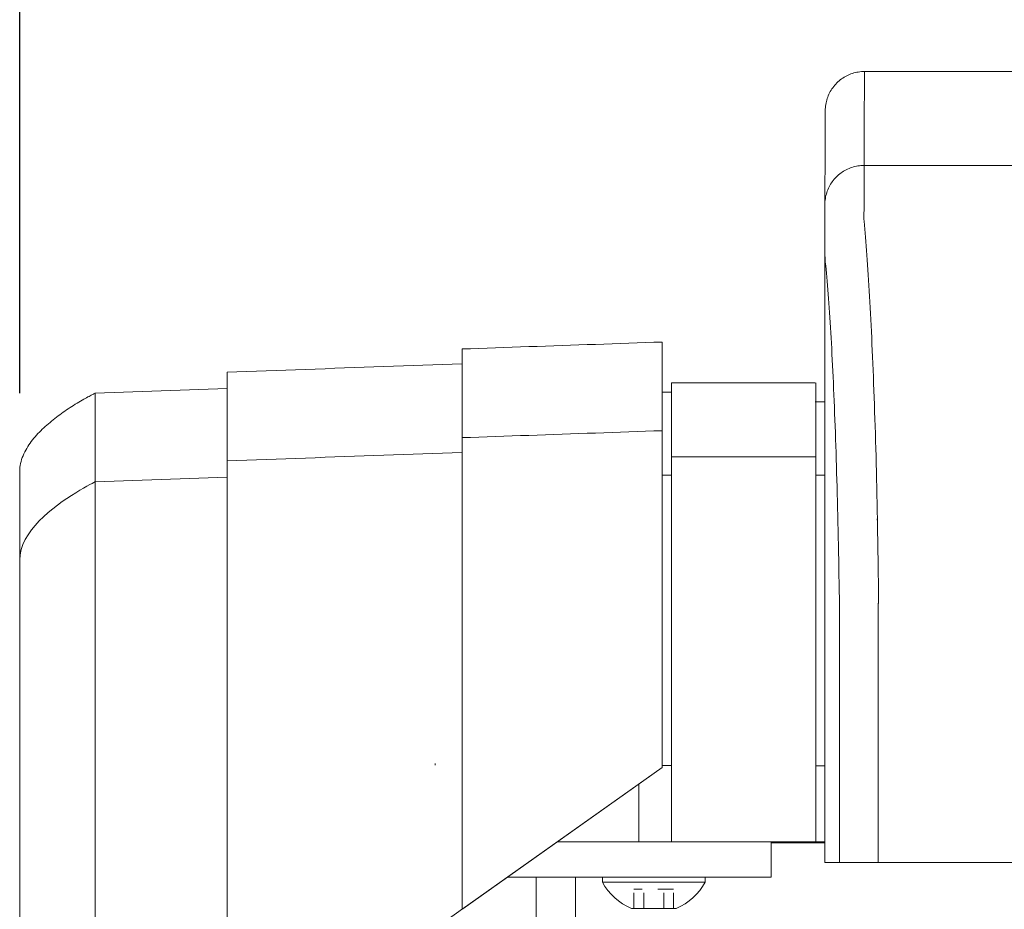
# Model space of a CAD drawing. Units: inches. Extents: x 79 to 404, y 124 to 358.
# Drawn here: x 201 to 207, y 232 to 237 of the extents above; entities that cross this region are included whole.
import ezdxf

# ---------------------------------------------------------------- set-up
doc = ezdxf.new("R2010")
doc.units = ezdxf.units.IN
doc.header["$MEASUREMENT"] = 0
doc.header["$PDMODE"] = 2
doc.header["$PDSIZE"] = 0.03
doc.linetypes.add('DASHED', pattern=[0.2, 0.1, -0.1])
doc.layers.add('Unnamed [1]', color=7, linetype='Continuous', lineweight=0)
doc.styles.add('CK_TEXT_STYLE_0015', font='times.ttf', dxfattribs={"width": 0.75, "height": 2})
doc.styles.add('CK_TEXT_STYLE_0016', font='txt', dxfattribs={"width": 0.75, "height": 2})
doc.dimstyles.new('KEYCREATOR_DIMSTYLE', dxfattribs={"dimtxt": 2, "dimasz": 2, "dimexe": 0.5, "dimexo": 0.5, "dimgap": 0.5, "dimtad": 0, "dimtih": 1, "dimtoh": 1, "dimdec": 6, "dimzin": 4, "dimdsep": 46, "dimlunit": 3, "dimtxsty": 'CK_TEXT_STYLE_0015', "dimsah": 1, "dimcen": 0, "dimadec": 0, "dimazin": 0, "dimtfac": 1, "dimtdec": 6, "dimtofl": 0, "dimtmove": 0, "dimatfit": 3, "dimfxl": 1, "dimtolj": 1, "dimtzin": 0, "dimarcsym": 0})

# ---------------------------------------------------------------- blocks, each defined once
blk = doc.blocks.new('*D11')
at = {"layer": 'Defpoints', "color": 0}
for p in [(282.0992, 247.0882), (200.9693, 234.5357), (282.0992, 234.5269)]:
    blk.add_point(p, dxfattribs=at)
at = {"layer": 'Unnamed [1]', "color": 18, "lineweight": -2, "true_color": 0x000000}
for p, q in [((200.9693, 235.0357), (200.9693, 247.5882)), ((282.0992, 235.0269), (282.0992, 247.5882)), ((202.9693, 247.0882), (236.9468, 247.0882)), ((280.0992, 247.0882), (246.0909, 247.0882))]:
    blk.add_line(p, q, dxfattribs=at)
at = {"layer": 'Unnamed [1]', "color": 18, "true_color": 0x000000}
for points in [[(202.9693, 247.4215), (202.9693, 246.7548), (200.9693, 247.0882)], [(280.0992, 246.7548), (280.0992, 247.4215), (282.0992, 247.0882)]]:
    blk.add_solid(points, dxfattribs=at)
at = {"layer": 'Unnamed [1]', "color": 18, "lineweight": 0, "true_color": 0x000000, "insert": (241.5189, 247.0882), "char_height": 2, "attachment_point": 5, "line_spacing_factor": 0.96, "style": 'CK_TEXT_STYLE_0016'}
blk.add_mtext('\\A1;6\'- 9-1/4"\\P{TOP}', dxfattribs=at)

msp = doc.modelspace()

# ---------------------------------------------------------------- linework, layer by layer
at = {"layer": 'Unnamed [1]', "color": 18, "linetype": 'Continuous', "lineweight": 0, "true_color": 0x000000}
for p, q in [((206.1107714, 236.8381958), (206.1107721, 236.8380496)), ((205.1300009, 235.1004518), (206.0469212, 235.1004518)), ((205.1300009, 235.1004518), (205.1300009, 234.5779205)), ((206.0500009, 235.1004518), (206.0500009, 234.5779205)), ((201.4518418, 235.0350327), (202.293275, 235.0644161)), ((205.0692986, 235.0404518), (205.1300009, 235.0404518)), ((206.0469212, 234.9804518), (206.1080573, 234.9804518)), ((205.1300009, 234.6282396), (206.0500009, 234.6282396)), ((205.1300009, 234.5776112), (205.1300009, 232.6698851)), ((206.0500009, 234.5776112), (206.0500009, 232.6698851)), ((201.451846, 234.4691691), (202.2932792, 234.4985368)), ((205.0692808, 234.5118396), (205.1300009, 234.5118396)), ((206.1080365, 234.5118396), (206.0500009, 234.5118396)), ((206.1080361, 234.3381593), (206.107896, 232.6753687)), ((200.9692808, 230.2618425), (200.9692808, 232.8116031)), ((201.4518451, 230.2618425), (201.4518461, 232.8110657)), ((202.2932789, 232.8110685), (202.2916267, 230.6744014)), ((202.2932793, 230.6755743), (202.2932793, 232.8116094)), ((203.7932811, 232.8098967), (203.7925823, 232.8116094)), ((203.7932811, 231.7401691), (203.7932811, 232.8098967)), ((205.0692809, 232.6457832), (205.0692809, 232.8099225)), ((203.6200009, 232.6698851), (203.6200009, 232.6600124)), ((203.7932811, 231.7401691), (205.0692809, 232.6457832)), ((203.7967711, 231.742646), (205.0692809, 232.6457832)), ((205.1300009, 232.6584819), (205.0692809, 232.6584819)), ((205.1300009, 232.6698851), (205.1300009, 232.6600124)), ((205.1300009, 232.6600138), (205.1300009, 232.1698851)), ((206.0500009, 232.6698851), (206.0500009, 232.6600124)), ((206.0500009, 232.6600138), (206.0500009, 232.1698851)), ((206.1079597, 232.65695), (206.0500009, 232.65695)), ((204.9200009, 232.5398348), (204.9200009, 232.1698851)), ((203.7926532, 232.1698851), (203.7927007, 231.7397572)), ((204.398746, 232.1698851), (204.9200009, 232.1698851)), ((204.9200009, 232.1698851), (205.1300009, 232.1698851)), ((205.1300009, 232.1698851), (206.0500009, 232.1698851)), ((205.7662525, 232.0181813), (205.7662525, 232.1697673)), ((206.108166, 232.164208), (205.7662528, 232.164208)), ((206.0500009, 232.1698851), (206.1081666, 232.1698851)), ((205.7662525, 231.944958), (205.7662525, 232.0181813)), ((204.0818257, 231.944958), (204.2662525, 231.944958)), ((204.4310433, 231.944958), (204.2662525, 231.944958)), ((204.2662525, 227.1642068), (204.2662525, 231.944958)), ((204.4310433, 231.944958), (205.7662525, 231.944958)), ((204.5162525, 227.164207), (204.5162525, 231.944958)), ((205.3442525, 231.944958), (204.6882525, 231.944958)), ((204.6882525, 231.944958), (204.6882525, 231.913958)), ((205.3442525, 231.944958), (204.6882525, 231.944958)), ((204.6882525, 231.944958), (204.6882525, 231.913958)), ((204.8287525, 231.944958), (205.2037525, 231.944958)), ((204.8287525, 231.944958), (205.2037525, 231.944958)), ((205.3442525, 231.913958), (205.3442525, 231.944958)), ((205.3442525, 231.913958), (205.3442525, 231.944958)), ((204.6882525, 231.913958), (205.3442525, 231.913958)), ((204.6882525, 231.913958), (205.3442525, 231.913958)), ((203.7961915, 231.7422347), (202.2967718, 230.678053)), ((205.1586025, 231.745958), (204.8739025, 231.745958)), ((205.1586025, 231.745958), (204.8739025, 231.745958))]:
    msp.add_line(p, q, dxfattribs=at)
at = {"layer": 'Unnamed [1]', "color": 18, "linetype": 'DASHED', "lineweight": 0, "true_color": 0x000000}
for p, q in [((205.1426922, 231.867958), (204.8898128, 231.867958)), ((204.8898128, 231.745958), (204.8898128, 231.867958)), ((205.1426922, 231.867958), (204.8898128, 231.867958)), ((204.8898128, 231.745958), (204.8898128, 231.867958)), ((204.9530326, 231.745958), (204.9530326, 231.867958)), ((204.9530326, 231.745958), (204.9530326, 231.867958)), ((205.0794724, 231.745958), (205.0794724, 231.867958)), ((205.0794724, 231.745958), (205.0794724, 231.867958)), ((205.1426922, 231.745958), (205.1426922, 231.867958)), ((205.1426922, 231.745958), (205.1426922, 231.867958))]:
    msp.add_line(p, q, dxfattribs=at)
at = {"layer": 'Unnamed [1]', "color": 18, "linetype": 'Continuous', "lineweight": 0}
for points in [[(206.3607721, 237.0881589), (206.3508486, 237.0879621), (206.3409763, 237.0873747), (206.3311657, 237.0864008), (206.3214273, 237.0850449), (206.3117716, 237.0833114), (206.302209, 237.0812046), (206.2927502, 237.0787288), (206.2834055, 237.0758884), (206.2741855, 237.0726878), (206.2651007, 237.0691312), (206.2561615, 237.065223), (206.2473785, 237.0609677), (206.2387621, 237.0563694), (206.2303229, 237.0514327), (206.2220713, 237.0461617), (206.2140178, 237.0405609), (206.206173, 237.0346347), (206.1985473, 237.0283873), (206.1911512, 237.0218232), (206.1839952, 237.0149466), (206.1771176, 237.0077917), (206.1705525, 237.0003967), (206.1643041, 236.9927721), (206.158377, 236.9849285), (206.1527754, 236.9768762), (206.1475036, 236.9686259), (206.1425661, 236.9601879), (206.1379671, 236.9515728), (206.1337111, 236.9427911), (206.1298024, 236.9338532), (206.1262452, 236.9247697), (206.1230441, 236.9155511), (206.1202032, 236.9062078), (206.117727, 236.8967503), (206.1156198, 236.8871892), (206.113886, 236.8775349), (206.11253, 236.8677979), (206.1115559, 236.8579887), (206.1109683, 236.8481179), (206.1107714, 236.8381958)], [(206.3607721, 237.0881589), (206.3508486, 237.0879621), (206.3409763, 237.0873747), (206.3311657, 237.0864008), (206.3214273, 237.0850449), (206.3117716, 237.0833114), (206.3022091, 237.0812046), (206.2927502, 237.0787288), (206.2834055, 237.0758884), (206.2741856, 237.0726878), (206.2651007, 237.0691312), (206.2561616, 237.065223), (206.2473785, 237.0609677), (206.2387622, 237.0563694), (206.230323, 237.0514327), (206.2220714, 237.0461617), (206.2140179, 237.0405609), (206.2061731, 237.0346347), (206.1985474, 237.0283873), (206.1911514, 237.0218232), (206.1839954, 237.0149466), (206.1771178, 237.0077917), (206.1705527, 237.0003967), (206.1643044, 236.9927721), (206.1583773, 236.9849285), (206.1527757, 236.9768762), (206.1475039, 236.9686259), (206.1425664, 236.9601879), (206.1379675, 236.9515728), (206.1337115, 236.9427911), (206.1298028, 236.9338532), (206.1262457, 236.9247697), (206.1230445, 236.9155511), (206.1202037, 236.9062078), (206.1177275, 236.8967503), (206.1156204, 236.8871892), (206.1138866, 236.8775349), (206.1125305, 236.8677979), (206.1115565, 236.8579887), (206.1109689, 236.8481179), (206.1107721, 236.8381958)], [(206.3580237, 236.4881589), (206.3481003, 236.4879621), (206.3382281, 236.4873746), (206.3284176, 236.4864006), (206.3186792, 236.4850446), (206.3090236, 236.4833109), (206.2994612, 236.4812038), (206.2900025, 236.4787277), (206.2806579, 236.475887), (206.271438, 236.4726859), (206.2623532, 236.4691289), (206.2534141, 236.4652203), (206.2446312, 236.4609644), (206.2360149, 236.4563655), (206.2275757, 236.4514281), (206.2193242, 236.4461565), (206.2112707, 236.440555), (206.2034259, 236.4346279), (206.1958002, 236.4283797), (206.1884041, 236.4218146), (206.1812481, 236.4149371), (206.1743705, 236.4077812), (206.1678053, 236.4003852), (206.1615569, 236.3927595), (206.1556297, 236.3849147), (206.150028, 236.3768612), (206.1447562, 236.3686096), (206.1398186, 236.3601703), (206.1352196, 236.3515539), (206.1309635, 236.3427708), (206.1270546, 236.3338316), (206.1234974, 236.3247467), (206.1202962, 236.3155266), (206.1174553, 236.3061818), (206.1149791, 236.2967229), (206.1128718, 236.2871603), (206.111138, 236.2775045), (206.1097819, 236.267766), (206.1088078, 236.2579553), (206.1082202, 236.2480829), (206.1080234, 236.2381593)], [(206.3580237, 236.4881589), (206.3481002, 236.4879621), (206.3382279, 236.4873747), (206.3284173, 236.4864008), (206.3186789, 236.485045), (206.3090232, 236.4833114), (206.2994606, 236.4812046), (206.2900018, 236.4787288), (206.2806571, 236.4758884), (206.2714371, 236.4726878), (206.2623523, 236.4691312), (206.2534131, 236.465223), (206.2446301, 236.4609677), (206.2360138, 236.4563694), (206.2275745, 236.4514327), (206.219323, 236.4461617), (206.2112695, 236.4405609), (206.2034247, 236.4346347), (206.195799, 236.4283873), (206.188403, 236.4218232), (206.181247, 236.4149466), (206.1743694, 236.4077917), (206.1678043, 236.4003967), (206.161556, 236.3927721), (206.1556288, 236.3849285), (206.1500272, 236.3768762), (206.1447555, 236.3686259), (206.139818, 236.3601879), (206.1352191, 236.3515728), (206.1309631, 236.3427911), (206.1270543, 236.3338532), (206.1234972, 236.3247697), (206.1202961, 236.3155511), (206.1174553, 236.3062078), (206.1149791, 236.2967503), (206.112872, 236.2871892), (206.1111382, 236.2775349), (206.1097821, 236.2677979), (206.1088081, 236.2579887), (206.1082205, 236.2481179), (206.1080237, 236.2381958)], [(206.4435458, 234.2307004), (206.4425463, 234.2823734), (206.4415017, 234.3336678), (206.440413, 234.3845748), (206.4392809, 234.4350856), (206.4381062, 234.4851915), (206.4368899, 234.5348836), (206.4356325, 234.5841532), (206.4343351, 234.6329914), (206.4329984, 234.6813894), (206.4316232, 234.7293386), (206.4302103, 234.77683), (206.4287606, 234.823855), (206.4272748, 234.8704046), (206.4257538, 234.9164702), (206.4241985, 234.9620429), (206.4226095, 235.0071139), (206.4209877, 235.0516744), (206.419334, 235.0957158), (206.4176492, 235.139229), (206.415934, 235.1822055), (206.4141893, 235.2246364), (206.412416, 235.2665128), (206.4106147, 235.307826), (206.4087864, 235.3485673), (206.4069318, 235.3887278), (206.4050517, 235.4282987), (206.4031471, 235.4672713), (206.4012186, 235.5056367), (206.3992672, 235.5433862), (206.3972936, 235.5805109), (206.3952985, 235.6170022), (206.393282, 235.6528515), (206.3912443, 235.6880504), (206.3891853, 235.7225903), (206.387105, 235.7564629), (206.3850036, 235.7896596), (206.382881, 235.822172), (206.3807373, 235.8539917), (206.3785724, 235.8851101), (206.3763865, 235.9155188), (206.3741795, 235.9452093), (206.3719515, 235.9741732), (206.3696056, 236.0023973), (206.3671363, 236.0298707), (206.3646811, 236.0565885), (206.3623771, 236.0825456), (206.3603618, 236.1077372), (206.3587725, 236.1321583)], [(205.0692807, 234.7954021), (205.0692807, 234.7978496), (205.0692807, 234.8002919), (205.0692807, 234.8027288), (205.0692807, 234.8051604), (205.0692807, 234.8075868), (205.0692807, 234.8100078), (205.0692806, 234.8124235), (205.0692806, 234.814834), (205.0692806, 234.8172391), (205.0692806, 234.8196389), (205.0692806, 234.8220334), (205.0692806, 234.8244227), (205.0692806, 234.8268066), (205.0692806, 234.8291852), (205.0692806, 234.8315585), (205.0692806, 234.8339265), (205.0692806, 234.8362892), (205.0692805, 234.8386466), (205.0692805, 234.8409987), (205.0692805, 234.8433456), (205.0692805, 234.8456871), (205.0692805, 234.8480233), (205.0692805, 234.8503542), (205.0692805, 234.8526797)], [(205.0695417, 234.7525185), (205.0695308, 234.7566919), (205.0695199, 234.7608653), (205.069509, 234.7650387), (205.0694982, 234.7692121), (205.0694873, 234.7733854), (205.0694764, 234.7775588), (205.0694655, 234.7817322), (205.0694546, 234.7859056), (205.0694437, 234.790079), (205.0694329, 234.7942524), (205.069422, 234.7984257), (205.0694111, 234.8025991), (205.0694002, 234.8067725), (205.0693893, 234.8109459), (205.0693784, 234.8151193), (205.0693676, 234.8192927), (205.0693567, 234.8234661), (205.0693458, 234.8276394), (205.0693349, 234.8318128), (205.069324, 234.8359862), (205.0693131, 234.8401596), (205.0693023, 234.844333), (205.0692914, 234.8485064), (205.0692805, 234.8526797)], [(205.0692809, 232.8099225), (205.0692809, 232.9427449), (205.0692809, 233.0732808), (205.0692809, 233.2012481), (205.0692809, 233.3263646), (205.0692809, 233.4483479), (205.0692809, 233.566916), (205.0692809, 233.6817866), (205.0692808, 233.7926775), (205.0692808, 233.8993064), (205.0692808, 234.0013912), (205.0692808, 234.0986496), (205.0692808, 234.1907995), (205.0692808, 234.2775585), (205.0692808, 234.3586446), (205.0692808, 234.4337754), (205.0692808, 234.5026687), (205.0692808, 234.5650425), (205.0692808, 234.6206143), (205.0692808, 234.6691021), (205.0692808, 234.7102235), (205.0692807, 234.7436965), (205.0692807, 234.7692387), (205.0692807, 234.786568), (205.0692807, 234.7954021)], [(203.7932811, 232.8098967), (203.7932811, 232.9397377), (203.7932811, 233.0673439), (203.7932811, 233.1924393), (203.7932811, 233.3147481), (203.7932811, 233.4339944), (203.7932811, 233.5499023), (203.7932811, 233.662196), (203.7932811, 233.7705994), (203.7932811, 233.8748368), (203.7932811, 233.9746323), (203.7932811, 234.0697099), (203.7932811, 234.1597938), (203.7932811, 234.2446081), (203.7932811, 234.3238769), (203.7932811, 234.3973243), (203.7932811, 234.4646743), (203.7932811, 234.5256513), (203.793281, 234.5799791), (203.793281, 234.627382), (203.793281, 234.6675841), (203.793281, 234.7003094), (203.793281, 234.7252822), (203.793281, 234.7422264), (203.793281, 234.7508662)], [(205.0695417, 234.7525185), (205.0695287, 234.7502), (205.0695159, 234.7478762), (205.0695033, 234.7455472), (205.0694908, 234.7432129), (205.0694786, 234.7408734), (205.0694665, 234.7385286), (205.0694546, 234.7361786), (205.0694429, 234.7338233), (205.0694314, 234.7314627), (205.06942, 234.7290969), (205.0694089, 234.7267258), (205.0693979, 234.7243495), (205.0693871, 234.7219679), (205.0693765, 234.7195811), (205.0693661, 234.717189), (205.0693559, 234.7147917), (205.0693458, 234.712389), (205.069336, 234.7099812), (205.0693263, 234.7075681), (205.0693168, 234.7051497), (205.0693075, 234.7027261), (205.0692983, 234.7002972), (205.0692894, 234.6978631), (205.0692806, 234.6954237)], [(203.7925823, 232.8116094), (203.7925823, 232.9350818), (203.7925823, 233.0564218), (203.7925823, 233.1753674), (203.7925823, 233.2916563), (203.7925823, 233.4050264), (203.7925823, 233.5152157), (203.7925823, 233.6219619), (203.7925823, 233.725003), (203.7925823, 233.8240768), (203.7925823, 233.9189213), (203.7925823, 234.0092741), (203.7925823, 234.0948734), (203.7925823, 234.1754568), (203.7925823, 234.2507623), (203.7925823, 234.3205278), (203.7925823, 234.384491), (203.7925823, 234.44239), (203.7925823, 234.4939626), (203.7925822, 234.5389466), (203.7925822, 234.5770798), (203.7925822, 234.6081003), (203.7925822, 234.6317458), (203.7925822, 234.6477543), (203.7925822, 234.6558635)], [(202.2932793, 232.8116094), (202.2932793, 232.9315785), (202.2932793, 233.0494758), (202.2932793, 233.1650465), (202.2932793, 233.278036), (202.2932793, 233.3881894), (202.2932793, 233.4952523), (202.2932793, 233.5989698), (202.2932793, 233.6990872), (202.2932793, 233.79535), (202.2932793, 233.8875033), (202.2932793, 233.9752925), (202.2932793, 234.058463), (202.2932793, 234.1367599), (202.2932793, 234.2099287), (202.2932793, 234.2777146), (202.2932793, 234.3398629), (202.2932793, 234.396119), (202.2932792, 234.4462282), (202.2932792, 234.4899357), (202.2932792, 234.5269869), (202.2932792, 234.5571271), (202.2932792, 234.5801016), (202.2932792, 234.5956557), (202.2932792, 234.6035347)], [(201.4518461, 232.8110657), (201.4518461, 232.9220422), (201.4518461, 233.0311045), (201.4518461, 233.1380169), (201.4518461, 233.2425437), (201.4518461, 233.3444492), (201.4518461, 233.4434978), (201.4518461, 233.5394538), (201.4518461, 233.6320816), (201.4518461, 233.7211453), (201.4518461, 233.8064095), (201.4518461, 233.8876384), (201.4518461, 233.9645962), (201.4518461, 234.0370475), (201.4518461, 234.1047564), (201.4518461, 234.1674873), (201.4518461, 234.2250045), (201.4518461, 234.2770724), (201.451846, 234.3234552), (201.451846, 234.3639174), (201.451846, 234.3982232), (201.451846, 234.4261369), (201.451846, 234.4474229), (201.451846, 234.4618455), (201.451846, 234.4691691)], [(206.4509567, 233.7414767), (206.450675, 233.7623775), (206.4503882, 233.7832437), (206.4500965, 233.8040746), (206.4497998, 233.8248696), (206.449498, 233.8456279), (206.4491912, 233.8663489), (206.4488795, 233.8870319), (206.4485627, 233.9076762), (206.448241, 233.9282812), (206.4479143, 233.9488462), (206.4475826, 233.9693705), (206.4472459, 233.9898534), (206.4469042, 234.0102943), (206.4465576, 234.0306924), (206.4462059, 234.0510471), (206.4458493, 234.0713578), (206.4454878, 234.0916237), (206.4451213, 234.1118442), (206.4447498, 234.1320185), (206.4443733, 234.1521461), (206.4439919, 234.1722262), (206.4436056, 234.1922582), (206.4432143, 234.2122414), (206.442818, 234.2321751)], [(206.442818, 234.2321751), (206.4428493, 234.2321138), (206.4428805, 234.2320526), (206.4429117, 234.2319913), (206.442943, 234.23193), (206.4429742, 234.2318688), (206.4430055, 234.2318075), (206.4430368, 234.2317463), (206.4430681, 234.231685), (206.4430994, 234.2316238), (206.4431307, 234.2315625), (206.443162, 234.2315013), (206.4431933, 234.23144), (206.4432246, 234.2313788), (206.443256, 234.2313176), (206.4432873, 234.2312564), (206.4433187, 234.2311951), (206.4433501, 234.2311339), (206.4433815, 234.2310727), (206.4434129, 234.2310115), (206.4434443, 234.2309503), (206.4434757, 234.2308891), (206.4435071, 234.2308279), (206.4435385, 234.2307667), (206.44357, 234.2307055)], [(206.4509657, 233.7407402), (206.4506834, 233.7617045), (206.4503963, 233.7826241), (206.4501044, 233.8034987), (206.4498077, 233.8243278), (206.4495062, 233.8451109), (206.4491999, 233.8658477), (206.4488888, 233.8865376), (206.4485729, 233.9071803), (206.4482523, 233.9277753), (206.4479268, 233.9483221), (206.4475966, 233.9688203), (206.4472616, 233.9892694), (206.4469218, 234.0096691), (206.4465773, 234.0300188), (206.4462279, 234.0503182), (206.4458738, 234.0705667), (206.445515, 234.090764), (206.4451513, 234.1109096), (206.4447829, 234.131003), (206.4444097, 234.1510438), (206.4440317, 234.1710316), (206.443649, 234.1909659), (206.4432615, 234.2108462), (206.4428693, 234.2306722)], [(200.9692806, 232.8116033), (200.9692806, 232.8563488), (200.9692806, 232.9009617), (200.9692806, 232.9453861), (200.9692806, 232.9895659), (200.9692806, 233.0334448), (200.9692806, 233.0769669), (200.9692806, 233.120076), (200.9692806, 233.1627161), (200.9692806, 233.204831), (200.9692806, 233.2463647), (200.9692806, 233.287261), (200.9692806, 233.3274638), (200.9692806, 233.3669171), (200.9692806, 233.4055648), (200.9692806, 233.4433507), (200.9692806, 233.4802187), (200.9692806, 233.5161129), (200.9692806, 233.550977), (200.9692806, 233.5847549), (200.9692806, 233.6173907), (200.9692806, 233.6488309), (200.9692806, 233.6790333), (200.9692806, 233.7079587), (200.9692806, 233.7355676), (200.9692806, 233.7618207), (200.9692806, 233.7866785), (200.9692806, 233.8101016), (200.9692806, 233.8320508), (200.9692806, 233.8524866), (200.9692806, 233.8713695), (200.9692806, 233.8886645), (200.9692806, 233.9043532), (200.9692806, 233.9184213), (200.9692806, 233.9308547), (200.9692806, 233.9416392), (200.9692806, 233.9507606), (200.9692806, 233.9582047), (200.9692806, 233.9639574), (200.9692806, 233.9680043), (200.9692806, 233.9703315)], [(200.9692806, 233.9703315), (200.9692806, 233.9680103), (200.9692806, 233.9639835), (200.9692806, 233.958263), (200.9692806, 233.9508604), (200.9692806, 233.9417877), (200.9692806, 233.9310567), (200.9692806, 233.9186792), (200.9692806, 233.9046671), (200.9692806, 233.8890322), (200.9692806, 233.8717863), (200.9692806, 233.8529459), (200.9692806, 233.8325458), (200.9692806, 233.8106257), (200.9692806, 233.7872249), (200.9692806, 233.7623829), (200.9692806, 233.7361394), (200.9692806, 233.7085337), (200.9692806, 233.6796054), (200.9692806, 233.649394), (200.9692806, 233.617939), (200.9692806, 233.5852827), (200.9692806, 233.5514792), (200.9692806, 233.5165852), (200.9692806, 233.4806575), (200.9692806, 233.443753), (200.9692806, 233.4059285), (200.9692806, 233.3672407), (200.9692806, 233.3277467), (200.9692806, 233.287503), (200.9692806, 233.2465667), (200.9692806, 233.2049944), (200.9692806, 233.162843), (200.9692806, 233.1201694), (200.9692806, 233.0770303), (200.9692806, 233.0334826), (200.9692806, 232.9895831), (200.9692806, 232.9453886), (200.9692806, 232.9009559), (200.9692806, 232.8563419), (200.9692806, 232.8116033)], [(200.9692808, 232.8116031), (200.9692808, 232.8891705), (200.9692808, 232.9653982), (200.9692808, 233.0401216), (200.9692808, 233.1131759), (200.9692808, 233.1843965), (200.9692808, 233.2536187), (200.9692808, 233.3206778), (200.9692808, 233.3854092), (200.9692807, 233.4476482), (200.9692807, 233.5072301), (200.9692807, 233.5639902), (200.9692807, 233.6177639), (200.9692807, 233.6683865), (200.9692807, 233.7156933), (200.9692807, 233.7595197), (200.9692807, 233.799701), (200.9692807, 233.8360725), (200.9692807, 233.8684695), (200.9692807, 233.8967274), (200.9692807, 233.9206815), (200.9692807, 233.9401671), (200.9692806, 233.9550195), (200.9692806, 233.9650741), (200.9692806, 233.9701662)], [(206.4509657, 233.7407402), (206.4508681, 233.738047), (206.4507705, 233.7353466), (206.450673, 233.7326393), (206.4505756, 233.7299253), (206.4504782, 233.7272049), (206.4503809, 233.7244784), (206.4502837, 233.7217461), (206.4501866, 233.7190082), (206.4500896, 233.716265), (206.4499928, 233.7135167), (206.4498961, 233.7107637), (206.4497995, 233.7080062), (206.4497031, 233.7052445), (206.4496068, 233.7024788), (206.4495108, 233.6997094), (206.4494149, 233.6969366), (206.4493191, 233.6941607), (206.4492236, 233.6913818), (206.4491283, 233.6886004), (206.4490332, 233.6858166), (206.4489383, 233.6830308), (206.4488437, 233.6802432), (206.4487493, 233.677454), (206.4486552, 233.6746636)], [(206.1081586, 232.5381579), (206.1081558, 232.5438803), (206.1081522, 232.5496026), (206.1081479, 232.5553249), (206.1081428, 232.5610471), (206.108137, 232.5667692), (206.1081305, 232.572491), (206.1081232, 232.5782126), (206.1081152, 232.5839337), (206.1081065, 232.5896545), (206.1080971, 232.5953747), (206.108087, 232.6010944), (206.1080762, 232.6068135), (206.1080647, 232.6125318), (206.1080526, 232.6182494), (206.1080398, 232.6239662), (206.1080263, 232.629682), (206.1080122, 232.635397), (206.1079974, 232.6411108), (206.1079821, 232.6468236), (206.1079661, 232.6525352), (206.1079494, 232.6582456), (206.1079322, 232.6639547), (206.1079144, 232.6696624), (206.107896, 232.6753687)], [(206.1081665, 232.0381593), (206.1081668, 232.0589927), (206.1081677, 232.0798262), (206.1081691, 232.1006597), (206.1081708, 232.1214932), (206.1081729, 232.1423268), (206.1081752, 232.1631603), (206.1081776, 232.1839939), (206.1081801, 232.2048275), (206.1081826, 232.225661), (206.1081849, 232.2464945), (206.108187, 232.267328), (206.1081889, 232.2881615), (206.1081904, 232.3089949), (206.1081914, 232.3298283), (206.1081919, 232.3506616), (206.1081918, 232.3714949), (206.108191, 232.3923281), (206.1081894, 232.4131612), (206.1081869, 232.4339942), (206.1081835, 232.4548272), (206.1081791, 232.47566), (206.1081735, 232.4964928), (206.1081667, 232.5173254), (206.1081586, 232.5381579)], [(203.7967711, 231.742646), (203.7967468, 231.7426288), (203.7967226, 231.7426117), (203.7966984, 231.7425945), (203.7966742, 231.7425773), (203.79665, 231.7425601), (203.7966258, 231.742543), (203.7966016, 231.7425258), (203.7965775, 231.7425086), (203.7965533, 231.7424915), (203.7965291, 231.7424743), (203.7965049, 231.7424571), (203.7964807, 231.74244), (203.7964566, 231.7424228), (203.7964324, 231.7424057), (203.7964082, 231.7423885), (203.7963841, 231.7423714), (203.7963599, 231.7423542), (203.7963358, 231.7423371), (203.7963116, 231.7423199), (203.7962875, 231.7423028), (203.7962633, 231.7422857), (203.7962392, 231.7422685), (203.796215, 231.7422514), (203.7961909, 231.7422343)]]:
    msp.add_lwpolyline(points, dxfattribs=at)
at = {"layer": 'Unnamed [1]', "color": 18, "linetype": 'Continuous', "lineweight": 0, "true_color": 0x000000}
for points in [[(206.358204, 236.1320928), (206.3576891, 236.1462196), (206.3574619, 236.1600917), (206.3574482, 236.1737164), (206.3575738, 236.1871008), (206.3577646, 236.200252), (206.3579462, 236.2131772), (206.3580597, 236.2258798), (206.3581063, 236.2383473), (206.3581022, 236.2505638), (206.3580638, 236.2625131), (206.3580074, 236.2741791), (206.3579494, 236.2855456), (206.357903, 236.2965994), (206.3578698, 236.3073385), (206.3578483, 236.3177637), (206.3578372, 236.3278761), (206.357835, 236.3376764), (206.3578403, 236.3471655), (206.3578516, 236.3563443), (206.3578674, 236.3652138), (206.3578865, 236.3737747), (206.3579072, 236.382028), (206.3579283, 236.3899745), (206.3579482, 236.3976152), (206.3579658, 236.4049506), (206.3579809, 236.4119805), (206.3579938, 236.4187042), (206.3580046, 236.4251213), (206.3580135, 236.431231), (206.3580206, 236.4370328), (206.358026, 236.4425262), (206.35803, 236.4477105), (206.3580327, 236.4525853), (206.3580342, 236.4571498), (206.3580347, 236.4614036), (206.3580344, 236.465346), (206.3580334, 236.4689765), (206.3580319, 236.4722944), (206.3580301, 236.4752993), (206.358028, 236.4779906), (206.358026, 236.4803675), (206.358024, 236.4824297), (206.3580223, 236.4841764), (206.3580211, 236.4856072), (206.3580204, 236.4867214), (206.3580205, 236.4875185), (206.3580216, 236.4879979), (206.3580237, 236.4881589)], [(201.4518418, 235.0350327), (201.4514998, 235.0348754), (201.4504779, 235.0343986), (201.4487821, 235.0335954), (201.4464185, 235.0324586), (201.4433932, 235.0309811), (201.4397124, 235.0291559), (201.435382, 235.0269758), (201.4304082, 235.0244339), (201.4247971, 235.0215229), (201.4185547, 235.0182358), (201.4116872, 235.0145656), (201.4042005, 235.0105051), (201.3961009, 235.0060472), (201.3873944, 235.0011849), (201.378087, 234.9959111), (201.368185, 234.9902186), (201.3576942, 234.9841005), (201.3466209, 234.9775496), (201.3352856, 234.9707358), (201.3240058, 234.9638328), (201.3127838, 234.9568392), (201.3016215, 234.9497535), (201.290521, 234.9425744), (201.2794842, 234.9353003), (201.2685132, 234.9279301), (201.2576095, 234.9204623), (201.2467745, 234.9128959), (201.2360098, 234.9052297), (201.225317, 234.8974624), (201.2146973, 234.889593), (201.2041525, 234.8816202), (201.1936838, 234.8735429), (201.1832944, 234.8653592), (201.1729926, 234.857064), (201.1627884, 234.8486517), (201.1526918, 234.8401167), (201.1427127, 234.8314531), (201.1328611, 234.8226554), (201.1231468, 234.8137178), (201.1135798, 234.8046346), (201.10417, 234.7954002), (201.0949275, 234.7860088), (201.0858621, 234.7764548), (201.0769837, 234.7667324), (201.0683023, 234.756836), (201.0598279, 234.7467599), (201.0515704, 234.7364983), (201.0435397, 234.7260456), (201.0357494, 234.715398), (201.0282283, 234.7045589), (201.0210085, 234.6935339), (201.0141224, 234.6823283), (201.0076022, 234.6709474), (201.0014804, 234.6593969), (200.9957892, 234.647682), (200.9905609, 234.6358081), (200.9858278, 234.6237807), (200.9816223, 234.6116052), (200.9779766, 234.5992869), (200.974923, 234.5868314), (200.9724939, 234.5742439), (200.9707216, 234.56153), (200.9696383, 234.548695), (200.9692764, 234.5357443)], [(200.9692806, 233.9701662), (200.9717014, 234.0036006), (200.9787338, 234.0365413), (200.9899589, 234.0689058), (201.0049573, 234.1006116), (201.0233099, 234.1315759), (201.0445977, 234.1617163), (201.0684014, 234.19095), (201.0943019, 234.2191945), (201.1218801, 234.2463672), (201.1507167, 234.2723855), (201.1803927, 234.2971668), (201.2104889, 234.3206284), (201.2405861, 234.3426878), (201.2702651, 234.3632624), (201.2991069, 234.3822695), (201.3266923, 234.3996266), (201.3526021, 234.415251), (201.3764172, 234.4290602), (201.3977184, 234.4409715), (201.4160866, 234.4509023), (201.4311026, 234.4587701), (201.4423473, 234.4644923), (201.4494015, 234.4679861), (201.451846, 234.4691691)], [(200.9692808, 232.8116031), (200.9692807, 232.8116031), (200.9692807, 232.8116031), (200.9692807, 232.8116032), (200.9692807, 232.8116032), (200.9692807, 232.8116032), (200.9692806, 232.8116032), (200.9692806, 232.8116032), (200.9692806, 232.8116033), (200.9692806, 232.8116033), (200.9692806, 232.8116033), (200.9692806, 232.8116033), (200.9692806, 232.8116034), (200.9692806, 232.8116034), (200.9692807, 232.8116034), (200.9692807, 232.8116034), (200.9692807, 232.8116035), (200.9692807, 232.8116035), (200.9692807, 232.8116035), (200.9692808, 232.8116035), (200.9692808, 232.8116036), (200.9692808, 232.8116036), (200.9692808, 232.8116036), (200.9692809, 232.8116036), (200.9692809, 232.8116036)], [(200.9692808, 232.8116031), (200.9692808, 232.8116031), (200.9692807, 232.8116031), (200.9692807, 232.8116031), (200.9692807, 232.8116031), (200.9692807, 232.8116031), (200.9692807, 232.8116031), (200.9692807, 232.8116031), (200.9692807, 232.8116032), (200.9692807, 232.8116032), (200.9692807, 232.8116032), (200.9692807, 232.8116032), (200.9692807, 232.8116032), (200.9692807, 232.8116032), (200.9692807, 232.8116032), (200.9692806, 232.8116032), (200.9692806, 232.8116032), (200.9692806, 232.8116032), (200.9692806, 232.8116033), (200.9692806, 232.8116033), (200.9692806, 232.8116033), (200.9692806, 232.8116033), (200.9692806, 232.8116033), (200.9692806, 232.8116033), (200.9692806, 232.8116033)]]:
    msp.add_lwpolyline(points, dxfattribs=at)
at = {"layer": 'Unnamed [1]', "color": 18, "linetype": 'Continuous', "lineweight": 0, "true_color": 0x000000, "extrusion": (0, 0, -1)}
for points in [[(-206.2013162, 233.6739756), (-206.2005819, 233.7239802), (-206.199816, 233.7737054), (-206.1990185, 233.8231444), (-206.1981894, 233.8722901), (-206.1973289, 233.9211356), (-206.1964368, 233.9696741), (-206.1955133, 234.0178985), (-206.1945584, 234.0658018), (-206.1935721, 234.1133773), (-206.1925544, 234.1606178), (-206.1915054, 234.2075166), (-206.1904252, 234.2540666), (-206.1893136, 234.3002609), (-206.1881709, 234.3460925), (-206.186997, 234.3915546), (-206.1857919, 234.4366401), (-206.1845558, 234.4813422), (-206.1832885, 234.5256538), (-206.1819902, 234.5695681), (-206.1806609, 234.6130781), (-206.1793006, 234.6561769), (-206.1779093, 234.6988575), (-206.1764872, 234.741113), (-206.1750342, 234.7829365), (-206.1735503, 234.8243209), (-206.1720356, 234.8652594), (-206.1704901, 234.9057451), (-206.1689139, 234.9457709), (-206.167307, 234.9853299), (-206.1656694, 235.0244153), (-206.1640012, 235.06302), (-206.1623023, 235.1011371), (-206.1605729, 235.1387597), (-206.158813, 235.1758808), (-206.1570225, 235.2124935), (-206.1552016, 235.2485909), (-206.1533502, 235.284166), (-206.1514684, 235.3192118), (-206.1495563, 235.3537215), (-206.1476138, 235.387688), (-206.145641, 235.4211045), (-206.1436379, 235.453964), (-206.1416046, 235.4862596), (-206.1395411, 235.5179843), (-206.137464, 235.5491063), (-206.1353866, 235.5795952), (-206.1333044, 235.6094465), (-206.1312125, 235.6386556), (-206.1291064, 235.6672178), (-206.1269814, 235.6951286), (-206.1248327, 235.7223833), (-206.1226557, 235.7489774), (-206.1204456, 235.7749063), (-206.1181979, 235.8001652), (-206.1159078, 235.8247497), (-206.1133578, 235.8485835), (-206.1108008, 235.8718131), (-206.1089343, 235.8947655), (-206.1080928, 235.9175342), (-206.1079057, 235.9397587), (-206.1079311, 235.9610373), (-206.1079463, 235.9812222), (-206.107948, 236.0004195), (-206.1079425, 236.0187465), (-206.1079361, 236.0363204), (-206.1079352, 236.0532583), (-206.1079391, 236.0695485), (-206.107943, 236.0850999), (-206.1079469, 236.0999106), (-206.1079509, 236.1139789), (-206.1079548, 236.1273029), (-206.1079588, 236.1398807), (-206.1079627, 236.1517106), (-206.1079667, 236.1627907), (-206.1079707, 236.1731192), (-206.1079747, 236.1826942), (-206.1079787, 236.1915139), (-206.1079828, 236.1995765), (-206.1079868, 236.2068802), (-206.1079908, 236.2134231), (-206.1079949, 236.2192034), (-206.1079989, 236.2242193), (-206.108003, 236.228469), (-206.1080071, 236.2319505), (-206.1080111, 236.2346621), (-206.1080152, 236.236602), (-206.1080193, 236.2377684), (-206.1080234, 236.2381593)], [(-205.0692803, 234.897881), (-205.0692801, 234.935705), (-205.06928, 234.9719198), (-205.0692798, 235.0065254), (-205.0692797, 235.0395219), (-205.0692795, 235.0709091), (-205.0692794, 235.100687), (-205.0692792, 235.1288556), (-205.069279, 235.1554149), (-205.0692789, 235.1803649), (-205.0692787, 235.2037056), (-205.0692786, 235.2254368), (-205.0692784, 235.2455586), (-205.0692782, 235.2640711), (-205.0692781, 235.280974), (-205.0692779, 235.2962675), (-205.0692778, 235.3099514), (-205.0692776, 235.3220259), (-205.0692775, 235.3324908), (-205.0692773, 235.3413461), (-205.0692771, 235.3485918), (-205.069277, 235.3542279), (-205.0692768, 235.3582543), (-205.0692767, 235.3606711), (-205.0692765, 235.3614782)], [(-203.7932768, 235.3169191), (-203.7932768, 235.3169191), (-203.7932768, 235.3169191), (-203.7932768, 235.3169191), (-203.7932768, 235.3169191), (-203.7932768, 235.3169191), (-203.7932768, 235.3169191), (-203.7932768, 235.3169191), (-203.7932768, 235.3169191), (-203.7932768, 235.3169191), (-203.7932768, 235.3169191), (-203.7932768, 235.3169191), (-203.7932768, 235.3169191), (-203.7932768, 235.3169191), (-203.7932768, 235.3169191), (-203.7932768, 235.3169191), (-203.7932768, 235.3169191), (-203.7932768, 235.3169191), (-203.7932768, 235.3169191), (-203.7932768, 235.3169191), (-203.7932768, 235.3169191), (-203.7932768, 235.3169191), (-203.7932768, 235.3169191), (-203.7932768, 235.3169191), (-203.7932768, 235.3169191)], [(-203.793281, 234.7508662), (-203.7932808, 234.7970493), (-203.7932806, 234.8412677), (-203.7932805, 234.8835212), (-203.7932803, 234.9238099), (-203.7932801, 234.9621338), (-203.7932799, 234.9984927), (-203.7932798, 235.0328868), (-203.7932796, 235.0653158), (-203.7932794, 235.0957799), (-203.7932792, 235.1242789), (-203.7932791, 235.1508129), (-203.7932789, 235.1753818), (-203.7932787, 235.1979855), (-203.7932785, 235.2186241), (-203.7932784, 235.2372975), (-203.7932782, 235.2540057), (-203.793278, 235.2687486), (-203.7932778, 235.2815262), (-203.7932777, 235.2923385), (-203.7932775, 235.3011855), (-203.7932773, 235.3080671), (-203.7932771, 235.3129832), (-203.793277, 235.3159339), (-203.7932768, 235.3169191)], [(-203.7925822, 234.6558635), (-203.792582, 234.7020402), (-203.7925818, 234.7462523), (-203.7925817, 234.7884997), (-203.7925815, 234.8287825), (-203.7925813, 234.8671006), (-203.7925811, 234.903454), (-203.792581, 234.9378426), (-203.7925808, 234.9702664), (-203.7925806, 235.0007254), (-203.7925804, 235.0292196), (-203.7925803, 235.0557488), (-203.7925801, 235.0803132), (-203.7925799, 235.1029126), (-203.7925797, 235.123547), (-203.7925796, 235.1422164), (-203.7925794, 235.1589207), (-203.7925792, 235.17366), (-203.792579, 235.1864341), (-203.7925789, 235.1972431), (-203.7925787, 235.2060869), (-203.7925785, 235.2129655), (-203.7925783, 235.2178789), (-203.7925782, 235.220827), (-203.792578, 235.2218098)], [(-202.2932792, 234.6035347), (-202.293279, 234.6497091), (-202.2932788, 234.693919), (-202.2932787, 234.7361643), (-202.2932785, 234.7764452), (-202.2932783, 234.8147614), (-202.2932781, 234.8511129), (-202.293278, 234.8854999), (-202.2932778, 234.9179221), (-202.2932776, 234.9483796), (-202.2932774, 234.9768723), (-202.2932773, 235.0034003), (-202.2932771, 235.0279634), (-202.2932769, 235.0505616), (-202.2932767, 235.071195), (-202.2932766, 235.0898635), (-202.2932764, 235.106567), (-202.2932762, 235.1213055), (-202.293276, 235.134079), (-202.2932759, 235.1448875), (-202.2932757, 235.1537308), (-202.2932755, 235.1606091), (-202.2932753, 235.1655222), (-202.2932752, 235.1684701), (-202.293275, 235.1694528)], [(-201.451846, 234.4691691), (-201.4518458, 234.5153384), (-201.4518456, 234.5595434), (-201.4518455, 234.6017842), (-201.4518453, 234.6420606), (-201.4518451, 234.6803727), (-201.4518449, 234.7167204), (-201.4518448, 234.7511037), (-201.4518446, 234.7835225), (-201.4518444, 234.8139769), (-201.4518442, 234.8424667), (-201.4518441, 234.868992), (-201.4518439, 234.8935528), (-201.4518437, 234.9161489), (-201.4518435, 234.9367804), (-201.4518434, 234.9554472), (-201.4518432, 234.9721493), (-201.451843, 234.9868866), (-201.4518428, 234.9996592), (-201.4518427, 235.010467), (-201.4518425, 235.0193099), (-201.4518423, 235.026188), (-201.4518421, 235.0311012), (-201.451842, 235.0340494), (-201.4518418, 235.0350327)], [(-200.9692806, 233.9701662), (-200.9692805, 234.0163131), (-200.9692803, 234.0604966), (-200.9692801, 234.1027168), (-200.9692799, 234.1429735), (-200.9692798, 234.1812668), (-200.9692796, 234.2175967), (-200.9692794, 234.251963), (-200.9692792, 234.2843659), (-200.9692791, 234.3148051), (-200.9692789, 234.3432808), (-200.9692787, 234.3697928), (-200.9692785, 234.3943412), (-200.9692784, 234.4169259), (-200.9692782, 234.4375468), (-200.969278, 234.456204), (-200.9692778, 234.4728974), (-200.9692777, 234.487627), (-200.9692775, 234.5003927), (-200.9692773, 234.5111946), (-200.9692771, 234.5200325), (-200.969277, 234.5269065), (-200.9692768, 234.5318165), (-200.9692766, 234.5347624), (-200.9692764, 234.5357443)]]:
    msp.add_lwpolyline(points, dxfattribs=at)
at = {"layer": 'Unnamed [1]', "color": 18, "linetype": 'Continuous', "lineweight": 0}
for points in [[(206.3607721, 237.0881589, 0), (206.3606576, 237.0631589, 0), (206.3605431, 237.0381589, 0), (206.3604286, 237.0131589, 0), (206.360314, 236.9881589, 0), (206.3601995, 236.9631589, 0), (206.360085, 236.9381589, 0), (206.3599705, 236.9131589, 0), (206.359856, 236.8881589, 0), (206.3597415, 236.8631589, 0), (206.3596269, 236.8381589, 0), (206.3595124, 236.8131589, 0), (206.3593979, 236.7881589, 0), (206.3592834, 236.7631589, 0), (206.3591689, 236.7381589, 0), (206.3590544, 236.7131589, 0), (206.3589398, 236.6881589, 0), (206.3588253, 236.6631589, 0), (206.3587108, 236.6381589, 0), (206.3585963, 236.6131589, 0), (206.3584818, 236.5881589, 0), (206.3583672, 236.5631589, 0), (206.3582527, 236.5381589, 0), (206.3581382, 236.5131589, 0), (206.3580237, 236.4881589, 0)], [(223.8566054, 237.0881355, 0), (222.5107721, 237.0881373, 0), (221.1649387, 237.0881391, 0), (219.8191054, 237.0881409, 0), (218.4732721, 237.0881427, 0), (217.1274388, 237.0881445, 0), (215.7816054, 237.0881463, 0), (214.4357721, 237.0881481, 0), (213.0899388, 237.0881499, 0), (211.7441054, 237.0881517, 0), (210.3982721, 237.0881535, 0), (209.0524388, 237.0881553, 0), (207.7066054, 237.0881571, 0), (206.3607721, 237.0881589, 0)], [(206.1107718, 236.8381227, 0), (206.1106577, 236.8132211, 0), (206.1105437, 236.7883195, 0), (206.1104296, 236.7634179, 0), (206.1103155, 236.7385163, 0), (206.1102014, 236.7136146, 0), (206.1100874, 236.688713, 0), (206.1099733, 236.6638114, 0), (206.1098592, 236.6389098, 0), (206.1097452, 236.6140082, 0), (206.1096311, 236.5891066, 0), (206.109517, 236.564205, 0), (206.109403, 236.5393034, 0), (206.1092889, 236.5144018, 0), (206.1091748, 236.4895001, 0), (206.1090608, 236.4645985, 0), (206.1089467, 236.4396969, 0), (206.1088326, 236.4147953, 0), (206.1087186, 236.3898937, 0), (206.1086045, 236.3649921, 0), (206.1084904, 236.3400905, 0), (206.1083764, 236.3151889, 0), (206.1082623, 236.2902872, 0), (206.1081482, 236.2653856, 0), (206.1080342, 236.240484, 0)], [(206.3580237, 236.4881589, 0), (207.703857, 236.4881571, 0), (209.0496904, 236.4881553, 0), (210.3955237, 236.4881535, 0), (211.741357, 236.4881517, 0), (213.0871903, 236.4881499, 0), (214.4330237, 236.4881481, 0), (215.778857, 236.4881463, 0), (217.1246903, 236.4881445, 0), (218.4705237, 236.4881427, 0), (219.816357, 236.4881409, 0), (221.1621903, 236.4881391, 0), (222.5080236, 236.4881373, 0), (223.853857, 236.4881355, 0)], [(206.1080251, 236.2385095, 0), (206.1080256, 236.1593282, 0), (206.108026, 236.080147, 0), (206.1080265, 236.0009657, 0), (206.108027, 235.9217845, 0), (206.1080274, 235.8426032, 0), (206.1080279, 235.7634219, 0), (206.1080283, 235.6842407, 0), (206.1080288, 235.6050594, 0), (206.1080292, 235.5258782, 0), (206.1080297, 235.4466969, 0), (206.1080301, 235.3675156, 0), (206.1080306, 235.2883344, 0), (206.1080311, 235.2091531, 0), (206.1080315, 235.1299719, 0), (206.108032, 235.0507906, 0), (206.1080324, 234.9716093, 0), (206.1080329, 234.8924281, 0), (206.1080333, 234.8132468, 0), (206.1080338, 234.7340656, 0), (206.1080342, 234.6548843, 0), (206.1080347, 234.575703, 0), (206.1080352, 234.4965218, 0), (206.1080356, 234.4173405, 0), (206.1080361, 234.3381593, 0)], [(203.7932768, 235.3169191, 0), (203.8464434, 235.3187758, 0), (203.8996101, 235.3206324, 0), (203.9527767, 235.322489, 0), (204.0059434, 235.3243456, 0), (204.0591101, 235.3262023, 0), (204.1122767, 235.3280589, 0), (204.1654434, 235.3299155, 0), (204.21861, 235.3317721, 0), (204.2717767, 235.3336288, 0), (204.3249433, 235.3354854, 0), (204.37811, 235.337342, 0), (204.4312766, 235.3391986, 0), (204.4844433, 235.3410553, 0), (204.53761, 235.3429119, 0), (204.5907766, 235.3447685, 0), (204.6439433, 235.3466251, 0), (204.6971099, 235.3484818, 0), (204.7502766, 235.3503384, 0), (204.8034432, 235.352195, 0), (204.8566099, 235.3540516, 0), (204.9097765, 235.3559083, 0), (204.9629432, 235.3577649, 0), (205.0161099, 235.3596215, 0), (205.0692765, 235.3614782, 0)], [(203.792578, 235.2218098, 0), (203.7926071, 235.2257726, 0), (203.7926362, 235.2297355, 0), (203.7926653, 235.2336984, 0), (203.7926945, 235.2376613, 0), (203.7927236, 235.2416242, 0), (203.7927527, 235.2455871, 0), (203.7927818, 235.24955, 0), (203.7928109, 235.2535129, 0), (203.79284, 235.2574758, 0), (203.7928692, 235.2614387, 0), (203.7928983, 235.2654016, 0), (203.7929274, 235.2693645, 0), (203.7929565, 235.2733273, 0), (203.7929856, 235.2772902, 0), (203.7930147, 235.2812531, 0), (203.7930439, 235.285216, 0), (203.793073, 235.2891789, 0), (203.7931021, 235.2931418, 0), (203.7931312, 235.2971047, 0), (203.7931603, 235.3010676, 0), (203.7931894, 235.3050305, 0), (203.7932186, 235.3089934, 0), (203.7932477, 235.3129563, 0), (203.7932768, 235.3169191, 0)], [(202.293275, 235.1694528, 0), (202.3557459, 235.1716344, 0), (202.4182169, 235.1738159, 0), (202.4806879, 235.1759974, 0), (202.5431588, 235.178179, 0), (202.6056298, 235.1803605, 0), (202.6681007, 235.1825421, 0), (202.7305717, 235.1847236, 0), (202.7930427, 235.1869051, 0), (202.8555136, 235.1890867, 0), (202.9179846, 235.1912682, 0), (202.9804555, 235.1934497, 0), (203.0429265, 235.1956313, 0), (203.1053974, 235.1978128, 0), (203.1678684, 235.1999944, 0), (203.2303394, 235.2021759, 0), (203.2928103, 235.2043574, 0), (203.3552813, 235.206539, 0), (203.4177522, 235.2087205, 0), (203.4802232, 235.2109021, 0), (203.5426942, 235.2130836, 0), (203.6051651, 235.2152651, 0), (203.6676361, 235.2174467, 0), (203.730107, 235.2196282, 0), (203.792578, 235.2218098, 0)], [(205.0692803, 234.897881, 0), (205.0692803, 234.8959976, 0), (205.0692803, 234.8941142, 0), (205.0692803, 234.8922308, 0), (205.0692803, 234.8903474, 0), (205.0692803, 234.888464, 0), (205.0692804, 234.8865807, 0), (205.0692804, 234.8846973, 0), (205.0692804, 234.8828139, 0), (205.0692804, 234.8809305, 0), (205.0692804, 234.8790471, 0), (205.0692804, 234.8771637, 0), (205.0692804, 234.8752804, 0), (205.0692804, 234.873397, 0), (205.0692804, 234.8715136, 0), (205.0692804, 234.8696302, 0), (205.0692804, 234.8677468, 0), (205.0692804, 234.8658634, 0), (205.0692804, 234.8639801, 0), (205.0692805, 234.8620967, 0), (205.0692805, 234.8602133, 0), (205.0692805, 234.8583299, 0), (205.0692805, 234.8564465, 0), (205.0692805, 234.8545631, 0), (205.0692805, 234.8526797, 0)], [(203.793281, 234.7508662, 0), (203.8464476, 234.7527218, 0), (203.8996143, 234.7545775, 0), (203.9527809, 234.7564332, 0), (204.0059476, 234.7582888, 0), (204.0591143, 234.7601445, 0), (204.1122809, 234.7620001, 0), (204.1654476, 234.7638558, 0), (204.2186142, 234.7657115, 0), (204.2717809, 234.7675671, 0), (204.3249475, 234.7694228, 0), (204.3781142, 234.7712785, 0), (204.4312808, 234.7731341, 0), (204.4844475, 234.7749898, 0), (204.5376142, 234.7768455, 0), (204.5907808, 234.7787011, 0), (204.6439475, 234.7805568, 0), (204.6971141, 234.7824124, 0), (204.7502808, 234.7842681, 0), (204.8034474, 234.7861238, 0), (204.8566141, 234.7879794, 0), (204.9097807, 234.7898351, 0), (204.9629474, 234.7916908, 0), (205.0161141, 234.7935464, 0), (205.0692807, 234.7954021, 0)], [(203.7925822, 234.6558635, 0), (203.7926113, 234.659822, 0), (203.7926404, 234.6637804, 0), (203.7926695, 234.6677388, 0), (203.7926987, 234.6716973, 0), (203.7927278, 234.6756557, 0), (203.7927569, 234.6796142, 0), (203.792786, 234.6835726, 0), (203.7928151, 234.6875311, 0), (203.7928442, 234.6914895, 0), (203.7928734, 234.695448, 0), (203.7929025, 234.6994064, 0), (203.7929316, 234.7033648, 0), (203.7929607, 234.7073233, 0), (203.7929898, 234.7112817, 0), (203.7930189, 234.7152402, 0), (203.7930481, 234.7191986, 0), (203.7930772, 234.7231571, 0), (203.7931063, 234.7271155, 0), (203.7931354, 234.7310739, 0), (203.7931645, 234.7350324, 0), (203.7931936, 234.7389908, 0), (203.7932228, 234.7429493, 0), (203.7932519, 234.7469077, 0), (203.793281, 234.7508662, 0)], [(202.2932792, 234.6035347, 0), (202.3557501, 234.6057151, 0), (202.4182211, 234.6078954, 0), (202.4806921, 234.6100758, 0), (202.543163, 234.6122562, 0), (202.605634, 234.6144365, 0), (202.6681049, 234.6166169, 0), (202.7305759, 234.6187973, 0), (202.7930469, 234.6209776, 0), (202.8555178, 234.623158, 0), (202.9179888, 234.6253384, 0), (202.9804597, 234.6275187, 0), (203.0429307, 234.6296991, 0), (203.1054016, 234.6318795, 0), (203.1678726, 234.6340598, 0), (203.2303436, 234.6362402, 0), (203.2928145, 234.6384206, 0), (203.3552855, 234.6406009, 0), (203.4177564, 234.6427813, 0), (203.4802274, 234.6449617, 0), (203.5426984, 234.647142, 0), (203.6051693, 234.6493224, 0), (203.6676403, 234.6515028, 0), (203.7301112, 234.6536831, 0), (203.7925822, 234.6558635, 0)], [(206.2013261, 232.0381591, 0), (206.2013262, 232.1063182, 0), (206.2013263, 232.1744772, 0), (206.2013264, 232.2426362, 0), (206.2013265, 232.3107952, 0), (206.2013266, 232.3789542, 0), (206.2013267, 232.4471133, 0), (206.2013268, 232.5152723, 0), (206.2013268, 232.5834313, 0), (206.2013269, 232.6515903, 0), (206.201327, 232.7197493, 0), (206.2013271, 232.7879084, 0), (206.2013272, 232.8560674, 0), (206.2013273, 232.9242264, 0), (206.2013274, 232.9923854, 0), (206.2013275, 233.0605444, 0), (206.2013276, 233.1287034, 0), (206.2013277, 233.1968625, 0), (206.2013278, 233.2650215, 0), (206.2013279, 233.3331805, 0), (206.2013279, 233.4013395, 0), (206.201328, 233.4694985, 0), (206.2013281, 233.5376576, 0), (206.2013282, 233.6058166, 0), (206.2013283, 233.6739756, 0)], [(206.4486552, 233.6746636, 0), (206.4486551, 233.6064759, 0), (206.448655, 233.5382882, 0), (206.4486549, 233.4701005, 0), (206.4486548, 233.4019128, 0), (206.4486547, 233.3337251, 0), (206.4486546, 233.2655374, 0), (206.4486545, 233.1973497, 0), (206.4486544, 233.129162, 0), (206.4486543, 233.0609743, 0), (206.4486543, 232.9927866, 0), (206.4486542, 232.9245989, 0), (206.4486541, 232.8564112, 0), (206.448654, 232.7882235, 0), (206.4486539, 232.7200358, 0), (206.4486538, 232.6518481, 0), (206.4486537, 232.5836604, 0), (206.4486536, 232.5154727, 0), (206.4486535, 232.447285, 0), (206.4486534, 232.3790973, 0), (206.4486533, 232.3109096, 0), (206.4486533, 232.2427219, 0), (206.4486532, 232.1745342, 0), (206.4486531, 232.1063465, 0), (206.448653, 232.0381588, 0)], [(206.201314, 232.0381591, 0), (206.1974329, 232.0381591, 0), (206.1935517, 232.0381592, 0), (206.1896706, 232.0381592, 0), (206.1857894, 232.0381592, 0), (206.1819083, 232.0381592, 0), (206.1780271, 232.0381592, 0), (206.174146, 232.0381592, 0), (206.1702648, 232.0381592, 0), (206.1663837, 232.0381592, 0), (206.1625025, 232.0381592, 0), (206.1586214, 232.0381592, 0), (206.1547402, 232.0381592, 0), (206.1508591, 232.0381592, 0), (206.1469779, 232.0381592, 0), (206.1430968, 232.0381592, 0), (206.1392157, 232.0381592, 0), (206.1353345, 232.0381592, 0), (206.1314534, 232.0381592, 0), (206.1275722, 232.0381592, 0), (206.1236911, 232.0381592, 0), (206.1198099, 232.0381593, 0), (206.1159288, 232.0381593, 0), (206.1120476, 232.0381593, 0), (206.1081665, 232.0381593, 0)], [(206.448653, 232.0381588, 0), (206.4391256, 232.0381588, 0), (206.4296464, 232.0381588, 0), (206.4202249, 232.0381588, 0), (206.4108705, 232.0381589, 0), (206.4015928, 232.0381589, 0), (206.3924013, 232.0381589, 0), (206.3833056, 232.0381589, 0), (206.3743151, 232.0381589, 0), (206.3654393, 232.0381589, 0), (206.3566878, 232.0381589, 0), (206.3480702, 232.0381589, 0), (206.3395958, 232.038159, 0), (206.3312743, 232.038159, 0), (206.3231151, 232.038159, 0), (206.3151278, 232.038159, 0), (206.3073219, 232.038159, 0), (206.2997069, 232.038159, 0), (206.2922923, 232.038159, 0), (206.2850876, 232.038159, 0), (206.2781024, 232.038159, 0), (206.2713673, 232.038159, 0), (206.2649097, 232.0381591, 0), (206.258734, 232.0381591, 0), (206.252845, 232.0381591, 0), (206.2472471, 232.0381591, 0), (206.2419449, 232.0381591, 0), (206.2369431, 232.0381591, 0), (206.2322461, 232.0381591, 0), (206.2278585, 232.0381591, 0), (206.223785, 232.0381591, 0), (206.2200301, 232.0381591, 0), (206.2165983, 232.0381591, 0), (206.2134943, 232.0381591, 0), (206.2107225, 232.0381591, 0), (206.2082876, 232.0381591, 0), (206.2061941, 232.0381591, 0), (206.2044467, 232.0381591, 0), (206.2030498, 232.0381591, 0), (206.2020081, 232.0381591, 0), (206.2013261, 232.0381591, 0)], [(213.7663993, 232.038149, 0), (213.1011496, 232.0381499, 0), (212.4358999, 232.0381508, 0), (211.7706502, 232.0381517, 0), (211.1054006, 232.0381526, 0), (210.4401509, 232.0381535, 0), (209.7749012, 232.0381544, 0), (209.1096515, 232.0381552, 0), (208.4444019, 232.0381561, 0), (207.7791522, 232.038157, 0), (207.1139025, 232.0381579, 0), (206.4486528, 232.0381588, 0)]]:
    msp.add_polyline3d(points, dxfattribs=at)
at = {"layer": 'Unnamed [1]', "color": 18, "linetype": 'Continuous', "lineweight": 0, "true_color": 0x000000}
for start, end in [(208.20139969, 247.51290616), (208.20139969, 247.51290616), (292.48709384, 331.79860031), (292.48709384, 331.79860031)]:
    msp.add_arc((205.0162525, 232.0898404), 0.3721809, start, end, dxfattribs=at)

# ---------------------------------------------------------------- dimensions: what is measured, and where the dimension line sits
at = {"layer": 'Unnamed [1]', "color": 18, "lineweight": 0, "true_color": 0x000000}
dim = msp.add_linear_dim(base=(282.099228, 247.0881589), p1=(200.9692764, 234.5357443), p2=(282.099228, 234.5269065), text='6\'- 9-1/4"\\P{TOP}', dimstyle='KEYCREATOR_DIMSTYLE', override={"dimtxsty": 'CK_TEXT_STYLE_0016'}, dxfattribs=at)
dim.commit()
dim.dimension.update_dxf_attribs({"geometry": '*D11', "text_midpoint": (241.5188675, 247.0881589), "dimtype": 160})

doc.saveas('drawing.dxf')
